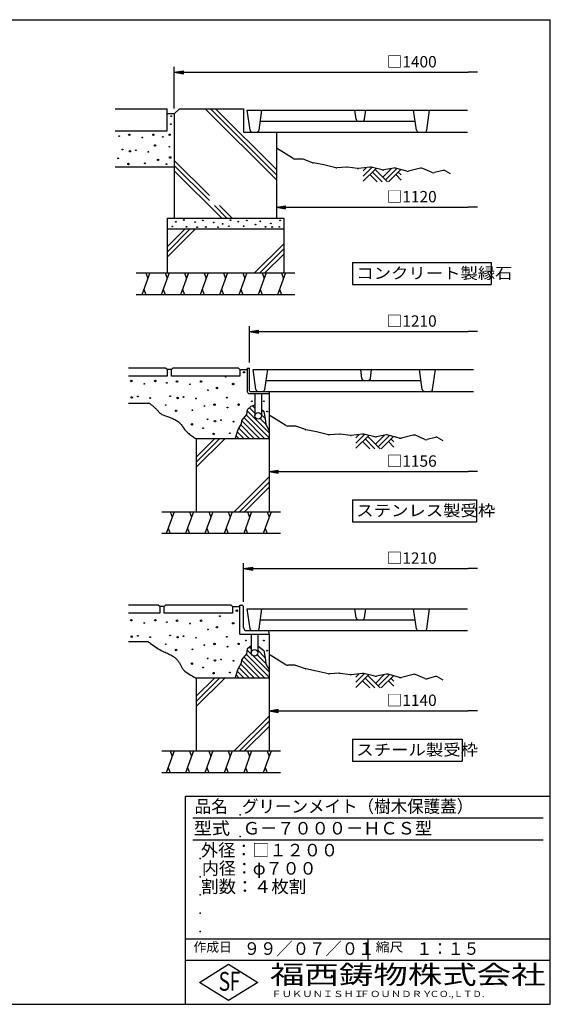
# Model space of a CAD drawing. Extents: x 75 to 5775, y 150 to 4200.
# Drawn here: x 3592 to 5775, y 150 to 4200 of the extents above; entities that cross this region are included whole.
import ezdxf

# ---------------------------------------------------------------- set-up
doc = ezdxf.new("R2010")
doc.units = 0
doc.header["$LTSCALE"] = 0.2
doc.layers.get('0').update_dxf_attribs({"linetype": 'CONTINUOUS'})
doc.layers.get('DEFPOINTS').update_dxf_attribs({"linetype": 'CONTINUOUS'})
for name, color, linetype in [('LAY-11', 7, 'CONTINUOUS'), ('LAY-21', 7, 'CONTINUOUS'), ('LAY-255', 7, 'CONTINUOUS')]:
    doc.layers.add(name, color=color, linetype=linetype)
doc.styles.add('EXCADDIM1', font='simplex', dxfattribs={"width": 0.84, "bigfont": 'bigfont'})
doc.styles.add('EXCADSTD', font='simplex', dxfattribs={"bigfont": 'bigfont'})
doc.styles.get("Standard").update_dxf_attribs({"font": 'simplex', "bigfont": 'bigfont'})
doc.dimstyles.new('ISO-25', dxfattribs={"dimtxt": 2.5, "dimasz": 2.5, "dimexe": 1.25, "dimexo": 0.625, "dimtad": 1, "dimtxsty": 'STANDARD', "dimcen": 2.5, "dimazin": 3, "dimtfac": 1, "dimtmove": 0, "dimatfit": 3})

# ---------------------------------------------------------------- blocks, each defined once
blk = doc.blocks.new('EX_BNORM')
at = {"color": 0, "linetype": 'CONTINUOUS'}
for p, q in [((0, 0), (-1, 0.17)), ((-1, 0.17), (-1, -0.17)), ((0, 0), (-1, 0.08)), ((0, 0), (-1, 0)), ((0, 0), (-1, -0.17)), ((0, 0), (-1, -0.08))]:
    blk.add_line(p, q, dxfattribs=at)
blk = doc.blocks.new('EX_NONE')
at = {"color": 0, "linetype": 'CONTINUOUS'}
blk.add_line((0, 0), (-1, 0), dxfattribs=at)
blk = doc.blocks.new('*D23')
at = {"layer": 'DEFPOINTS', "color": 0}
for p in [(5475, 4058.5), (5475, 3983.5), (4228.5, 3812.3)]:
    blk.add_point(p, dxfattribs=at)
at = {"layer": 'LAY-21', "color": 4, "linetype": 'CONTINUOUS'}
for p, q in [((4228.5, 3834.8), (4228.5, 4006)), ((4266, 3983.5), (5437.5, 3983.5))]:
    blk.add_line(p, q, dxfattribs=at)
at = {"layer": 'LAY-21', "color": 4, "xscale": 37.49999618530273, "yscale": 37.49999618530273, "zscale": 37.49999618530273, "rotation": 180}
blk.add_blockref('EX_BNORM', (4228.5, 3983.5), dxfattribs=at)
at = {"layer": 'LAY-21', "color": 4, "xscale": 37.49999618530273, "yscale": 37.49999618530273, "zscale": 37.49999618530273}
blk.add_blockref('EX_NONE', (5475, 3983.5), dxfattribs=at)
at = {"layer": 'LAY-21', "color": 7, "insert": (5205, 4021), "char_height": 46.77, "attachment_point": 5, "style": 'EXCADDIM1'}
blk.add_mtext('□1400', dxfattribs=at)
blk = doc.blocks.new('*D24')
at = {"layer": 'DEFPOINTS', "color": 0}
for p in [(5475, 1942), (5475, 1912), (4513.5, 1783)]:
    blk.add_point(p, dxfattribs=at)
at = {"layer": 'LAY-21', "color": 4, "linetype": 'CONTINUOUS'}
for p, q in [((4513.5, 1805.5), (4513.5, 1964.5)), ((4551, 1942), (5437.5, 1942))]:
    blk.add_line(p, q, dxfattribs=at)
at = {"layer": 'LAY-21', "color": 4, "xscale": 37.49999618530273, "yscale": 37.49999618530273, "zscale": 37.49999618530273, "rotation": 180}
blk.add_blockref('EX_BNORM', (4513.5, 1942), dxfattribs=at)
at = {"layer": 'LAY-21', "color": 4, "xscale": 37.49999618530273, "yscale": 37.49999618530273, "zscale": 37.49999618530273}
blk.add_blockref('EX_NONE', (5475, 1942), dxfattribs=at)
at = {"layer": 'LAY-21', "color": 7, "insert": (5205, 1979.5), "char_height": 46.77, "attachment_point": 5, "style": 'EXCADDIM1'}
blk.add_mtext('□1210', dxfattribs=at)
blk = doc.blocks.new('*D25')
at = {"layer": 'DEFPOINTS', "color": 0}
for p in [(5475, 2917), (5475, 2887), (4537.5, 2767)]:
    blk.add_point(p, dxfattribs=at)
at = {"layer": 'LAY-21', "color": 4, "linetype": 'CONTINUOUS'}
for p, q in [((4537.5, 2789.5), (4537.5, 2939.5)), ((4575, 2917), (5437.5, 2917))]:
    blk.add_line(p, q, dxfattribs=at)
at = {"layer": 'LAY-21', "color": 4, "xscale": 37.49999618530273, "yscale": 37.49999618530273, "zscale": 37.49999618530273, "rotation": 180}
blk.add_blockref('EX_BNORM', (4537.5, 2917), dxfattribs=at)
at = {"layer": 'LAY-21', "color": 4, "xscale": 37.49999618530273, "yscale": 37.49999618530273, "zscale": 37.49999618530273}
blk.add_blockref('EX_NONE', (5475, 2917), dxfattribs=at)
at = {"layer": 'LAY-21', "color": 7, "insert": (5205, 2954.5), "char_height": 46.77, "attachment_point": 5, "style": 'EXCADDIM1'}
blk.add_mtext('□1210', dxfattribs=at)
blk = doc.blocks.new('*D26')
at = {"layer": 'DEFPOINTS', "color": 0}
for p in [(4648.5, 3428.5), (5475, 3428.5), (5475, 3428.5)]:
    blk.add_point(p, dxfattribs=at)
at = {"layer": 'LAY-21', "color": 4, "linetype": 'CONTINUOUS'}
blk.add_line((4686, 3428.5), (5437.5, 3428.5), dxfattribs=at)
at = {"layer": 'LAY-21', "color": 4, "xscale": 37.49999618530273, "yscale": 37.49999618530273, "zscale": 37.49999618530273, "rotation": 180}
blk.add_blockref('EX_BNORM', (4648.5, 3428.5), dxfattribs=at)
at = {"layer": 'LAY-21', "color": 4, "xscale": 37.49999618530273, "yscale": 37.49999618530273, "zscale": 37.49999618530273}
blk.add_blockref('EX_NONE', (5475, 3428.5), dxfattribs=at)
at = {"layer": 'LAY-21', "color": 7, "insert": (5205, 3466), "char_height": 46.77, "attachment_point": 5, "style": 'EXCADDIM1'}
blk.add_mtext('□1120', dxfattribs=at)
blk = doc.blocks.new('*D27')
at = {"layer": 'DEFPOINTS', "color": 0}
for p in [(4618.5, 1357), (5475, 1357), (5475, 1357)]:
    blk.add_point(p, dxfattribs=at)
at = {"layer": 'LAY-21', "color": 4, "linetype": 'CONTINUOUS'}
blk.add_line((4656, 1357), (5437.5, 1357), dxfattribs=at)
at = {"layer": 'LAY-21', "color": 4, "xscale": 37.49999618530273, "yscale": 37.49999618530273, "zscale": 37.49999618530273, "rotation": 180}
blk.add_blockref('EX_BNORM', (4618.5, 1357), dxfattribs=at)
at = {"layer": 'LAY-21', "color": 4, "xscale": 37.49999618530273, "yscale": 37.49999618530273, "zscale": 37.49999618530273}
blk.add_blockref('EX_NONE', (5475, 1357), dxfattribs=at)
at = {"layer": 'LAY-21', "color": 7, "insert": (5205, 1394.5), "char_height": 46.77, "attachment_point": 5, "style": 'EXCADDIM1'}
blk.add_mtext('□1140', dxfattribs=at)
blk = doc.blocks.new('*D28')
at = {"layer": 'DEFPOINTS', "color": 0}
for p in [(4618.5, 2341), (5475, 2341), (5475, 2341)]:
    blk.add_point(p, dxfattribs=at)
at = {"layer": 'LAY-21', "color": 4, "linetype": 'CONTINUOUS'}
blk.add_line((4656, 2341), (5437.5, 2341), dxfattribs=at)
at = {"layer": 'LAY-21', "color": 4, "xscale": 37.49999618530273, "yscale": 37.49999618530273, "zscale": 37.49999618530273, "rotation": 180}
blk.add_blockref('EX_BNORM', (4618.5, 2341), dxfattribs=at)
at = {"layer": 'LAY-21', "color": 4, "xscale": 37.49999618530273, "yscale": 37.49999618530273, "zscale": 37.49999618530273}
blk.add_blockref('EX_NONE', (5475, 2341), dxfattribs=at)
at = {"layer": 'LAY-21', "color": 7, "insert": (5205, 2378.5), "char_height": 46.77, "attachment_point": 5, "style": 'EXCADDIM1'}
blk.add_mtext('□1156', dxfattribs=at)

msp = doc.modelspace()

# ---------------------------------------------------------------- linework, layer by layer
at = {"layer": 'LAY-11', "color": 7, "linetype": 'CONTINUOUS'}
for p, q in [((3985.48, 3833.5), (4198.48, 3833.5)), ((4198.48, 3743.5), (4198.48, 3833.5)), ((4228.48, 3812.29), (4198.48, 3812.29)), ((4228.48, 3812.29), (4249.7, 3833.5)), ((4228.48, 3812.29), (4228.48, 3383.5)), ((4249.7, 3833.5), (4513.48, 3833.5)), ((4355.77, 3833.5), (4648.48, 3540.79)), ((4376.98, 3833.5), (4648.48, 3562)), ((4398.2, 3833.5), (4648.48, 3583.21)), ((4513.48, 3833.5), (4513.48, 3737.5)), ((4540.04, 3745.25), (4528.48, 3827.5)), ((4528.48, 3827.5), (5434.48, 3827.5)), ((4576.92, 3745.25), (4588.48, 3827.5)), ((4976.22, 3790.25), (4970.98, 3827.5)), ((5010.75, 3790.25), (5015.98, 3827.5)), ((5224.4, 3745.25), (5212.84, 3827.5)), ((5266.92, 3745.25), (5278.48, 3827.5)), ((4582.16, 3782.5), (5219.16, 3782.5)), ((3985.48, 3743.5), (4198.48, 3743.5)), ((4513.48, 3737.5), (4648.48, 3737.5)), ((4548.95, 3737.5), (5434.48, 3737.5)), ((4648.48, 3737.5), (4648.48, 3383.5)), ((4716.83, 3628.78), (4648.48, 3671.5)), ((4228.48, 3621.38), (4372.8, 3477.06)), ((4753.88, 3626.5), (4724.78, 3626.5)), ((4797.45, 3611.87), (4758.93, 3625.63)), ((4843.23, 3602.55), (4799.55, 3611.29)), ((4228.48, 3593.5), (3985.48, 3593.5)), ((4228.48, 3600.16), (4372.8, 3455.84)), ((4228.48, 3578.95), (4423.93, 3383.5)), ((4892.29, 3591.02), (4843.73, 3602.44)), ((4937.99, 3593.4), (4896.73, 3590.65)), ((4982.62, 3587.75), (4940.97, 3593.3)), ((5032.86, 3593.19), (4986.35, 3587.72)), ((5005.48, 3556.42), (5041.21, 3592.15)), ((5005.48, 3577.63), (5019.47, 3591.62)), ((5005.48, 3535.21), (5058.39, 3588.11)), ((5083.4, 3582.23), (5038.05, 3592.9)), ((5043.63, 3573.35), (5083.48, 3533.5)), ((5054.24, 3583.96), (5104.7, 3533.5)), ((5086.06, 3552.14), (5122.09, 3588.18)), ((5131.06, 3589.86), (5089.6, 3582.08)), ((5096.66, 3541.53), (5143.21, 3588.08)), ((5109.84, 3533.5), (5159.81, 3583.47)), ((5184.57, 3576.59), (5137.84, 3589.57)), ((5149.7, 3573.35), (5161.48, 3561.57)), ((5240.43, 3589.17), (5192.41, 3576.53)), ((5288.67, 3571.6), (5250.26, 3588.41)), ((5332.35, 3579.86), (5298.55, 3570.85)), ((5343.93, 3578.23), (5362.48, 3567.1)), ((5033.02, 3562.75), (5062.27, 3533.5)), ((5139.09, 3562.75), (5161.48, 3540.35)), ((4393.34, 3435.3), (4445.14, 3383.5)), ((4414.56, 3435.3), (4466.36, 3383.5)), ((4198.48, 3383.5), (4678.48, 3383.5)), ((4198.48, 3383.5), (4198.48, 3158.5)), ((4678.48, 3383.5), (4678.48, 3158.5)), ((4678.48, 3338.5), (4198.48, 3338.5)), ((4198.48, 3265.21), (4271.77, 3338.5)), ((4198.48, 3244), (4292.98, 3338.5)), ((4198.48, 3222.79), (4314.2, 3338.5)), ((4558.46, 3158.5), (4678.48, 3278.52)), ((4579.67, 3158.5), (4678.48, 3257.31)), ((4600.89, 3158.5), (4678.48, 3236.1)), ((4071.58, 3158.5), (4724.68, 3158.5)), ((4127.63, 3158.5), (4094.87, 3068.5)), ((4111.25, 3158.5), (4119.44, 3136)), ((4207.44, 3158.5), (4174.69, 3068.5)), ((4191.06, 3158.5), (4199.25, 3136)), ((4287.26, 3158.5), (4254.5, 3068.5)), ((4270.88, 3158.5), (4279.07, 3136)), ((4367.07, 3158.5), (4334.31, 3068.5)), ((4350.69, 3158.5), (4358.88, 3136)), ((4446.88, 3158.5), (4414.13, 3068.5)), ((4430.5, 3158.5), (4438.69, 3136)), ((4526.7, 3158.5), (4493.94, 3068.5)), ((4510.32, 3158.5), (4518.51, 3136)), ((4606.51, 3158.5), (4573.75, 3068.5)), ((4590.13, 3158.5), (4598.32, 3136)), ((4686.32, 3158.5), (4653.57, 3068.5)), ((4669.94, 3158.5), (4678.13, 3136)), ((4103.06, 3091), (4111.25, 3068.5)), ((4182.87, 3091), (4191.06, 3068.5)), ((4262.69, 3091), (4270.88, 3068.5)), ((4342.5, 3091), (4350.69, 3068.5)), ((4422.31, 3091), (4430.5, 3068.5)), ((4502.13, 3091), (4510.32, 3068.5)), ((4581.94, 3091), (4590.13, 3068.5)), ((4661.75, 3091), (4669.94, 3068.5)), ((4724.68, 3068.5), (4071.58, 3068.5)), ((4192.48, 2767), (4039.48, 2767)), ((4198.48, 2761), (4192.48, 2767)), ((4198.48, 2761), (4198.48, 2734)), ((4216.48, 2761), (4198.48, 2761)), ((4222.48, 2767), (4216.48, 2761)), ((4216.48, 2734), (4216.48, 2761)), ((4492.48, 2767), (4222.48, 2767)), ((4498.48, 2761), (4492.48, 2767)), ((4498.48, 2761), (4498.48, 2734)), ((4498.48, 2761), (4528.48, 2761)), ((4528.48, 2767), (4537.48, 2767)), ((4528.48, 2767), (4528.48, 2671)), ((4537.48, 2674), (4537.48, 2767)), ((4564.04, 2678.75), (4552.48, 2761)), ((4552.48, 2761), (5458.48, 2761)), ((4600.92, 2678.75), (4612.48, 2761)), ((5000.22, 2723.75), (4994.98, 2761)), ((5034.75, 2723.75), (5039.98, 2761)), ((5248.4, 2678.75), (5236.84, 2761)), ((5290.92, 2678.75), (5302.48, 2761)), ((4198.48, 2734), (4039.48, 2734)), ((4498.48, 2734), (4216.48, 2734)), ((4606.16, 2716), (5243.16, 2716)), ((4537.48, 2662), (4618.48, 2662)), ((4540.48, 2671), (5350.48, 2671)), ((4559.98, 2662), (4559.98, 2570.5)), ((4572.95, 2671), (5458.48, 2671)), ((4586.98, 2662), (4586.98, 2570.5)), ((4618.48, 2671), (4618.48, 2176)), ((4039.48, 2623), (4124.43, 2623)), ((4537.4, 2603.58), (4559.98, 2580.99)), ((4544.98, 2610.1), (4559.98, 2615.8)), ((4550.13, 2612.06), (4559.98, 2602.21)), ((4586.98, 2596.42), (4597.43, 2585.97)), ((4515.15, 2562.19), (4601.33, 2476)), ((4524.45, 2574.1), (4618.48, 2480.07)), ((4528.82, 2590.94), (4618.48, 2501.28)), ((4581.4, 2559.57), (4604.73, 2536.25)), ((4586.98, 2575.21), (4601.08, 2561.11)), ((4686.83, 2530.78), (4618.48, 2573.5)), ((4493.98, 2519.71), (4537.7, 2476)), ((4501.83, 2533.08), (4558.91, 2476)), ((4506.56, 2549.56), (4580.12, 2476)), ((4723.88, 2528.5), (4694.78, 2528.5)), ((4767.45, 2513.87), (4728.93, 2527.63)), ((4813.23, 2504.55), (4769.55, 2513.29)), ((4618.48, 2476), (4318.48, 2476)), ((4318.48, 2476), (4318.48, 2176)), ((4318.48, 2401.21), (4393.27, 2476)), ((4318.48, 2380), (4414.48, 2476)), ((4318.48, 2358.79), (4435.7, 2476)), ((4482.5, 2488.77), (4495.27, 2476)), ((4487.68, 2504.8), (4516.48, 2476)), ((4862.29, 2493.02), (4813.73, 2504.44)), ((4907.99, 2495.4), (4866.73, 2492.65)), ((4952.62, 2489.75), (4910.97, 2495.3)), ((5002.86, 2495.19), (4956.35, 2489.72)), ((4975.48, 2458.42), (5011.21, 2494.15)), ((4975.48, 2479.63), (4989.47, 2493.62)), ((4975.48, 2437.21), (5028.39, 2490.11)), ((5053.4, 2484.23), (5008.05, 2494.9)), ((5013.63, 2475.35), (5053.48, 2435.5)), ((5024.24, 2485.96), (5074.7, 2435.5)), ((5056.06, 2454.14), (5092.09, 2490.18)), ((5101.06, 2491.86), (5059.6, 2484.08)), ((5066.66, 2443.53), (5113.21, 2490.08)), ((5079.84, 2435.5), (5129.81, 2485.47)), ((5154.57, 2478.59), (5107.84, 2491.57)), ((5119.7, 2475.35), (5131.48, 2463.57)), ((5210.43, 2491.17), (5162.41, 2478.53)), ((5258.67, 2473.6), (5220.26, 2490.41)), ((5302.35, 2481.86), (5268.55, 2472.85)), ((5313.93, 2480.23), (5332.48, 2469.1)), ((5003.02, 2464.75), (5032.27, 2435.5)), ((5109.09, 2464.75), (5131.48, 2442.35)), ((4475.11, 2176), (4618.48, 2319.38)), ((4496.32, 2176), (4618.48, 2298.16)), ((4517.53, 2176), (4618.48, 2276.95)), ((4177.48, 2176), (4664.68, 2176)), ((4227.26, 2176), (4194.5, 2086)), ((4210.88, 2176), (4219.07, 2153.5)), ((4307.07, 2176), (4274.31, 2086)), ((4290.69, 2176), (4298.88, 2153.5)), ((4386.88, 2176), (4354.13, 2086)), ((4370.5, 2176), (4378.69, 2153.5)), ((4466.7, 2176), (4433.94, 2086)), ((4450.32, 2176), (4458.51, 2153.5)), ((4546.51, 2176), (4513.75, 2086)), ((4530.13, 2176), (4538.32, 2153.5)), ((4626.32, 2176), (4593.57, 2086)), ((4609.94, 2176), (4618.13, 2153.5)), ((4202.69, 2108.5), (4210.88, 2086)), ((4282.5, 2108.5), (4290.69, 2086)), ((4362.31, 2108.5), (4370.5, 2086)), ((4442.13, 2108.5), (4450.32, 2086)), ((4521.94, 2108.5), (4530.13, 2086)), ((4601.75, 2108.5), (4609.94, 2086)), ((4664.68, 2086), (4177.48, 2086)), ((4162.48, 1792), (4039.48, 1792)), ((4168.48, 1786), (4162.48, 1792)), ((4168.48, 1786), (4168.48, 1759)), ((4186.48, 1786), (4168.48, 1786)), ((4192.48, 1792), (4186.48, 1786)), ((4186.48, 1759), (4186.48, 1786)), ((4462.48, 1792), (4192.48, 1792)), ((4468.48, 1786), (4462.48, 1792)), ((4468.48, 1786), (4468.48, 1759)), ((4468.48, 1786), (4498.48, 1786)), ((4498.48, 1672), (4498.48, 1792)), ((4498.48, 1792), (4504.48, 1792)), ((4513.48, 1700.5), (4513.48, 1783)), ((4168.48, 1759), (4039.48, 1759)), ((4468.48, 1759), (4186.48, 1759)), ((4540.04, 1694.75), (4528.48, 1777)), ((4528.48, 1777), (5434.48, 1777)), ((4576.92, 1694.75), (4588.48, 1777)), ((4976.22, 1739.75), (4970.98, 1777)), ((5010.75, 1739.75), (5015.98, 1777)), ((5224.4, 1694.75), (5212.84, 1777)), ((5266.92, 1694.75), (5278.48, 1777)), ((4582.16, 1732), (5219.16, 1732)), ((4498.48, 1672), (4618.48, 1672)), ((4526.98, 1687), (4609.48, 1687)), ((4544.98, 1672), (4544.98, 1595.5)), ((4548.95, 1687), (5434.48, 1687)), ((4571.98, 1672), (4571.98, 1595.5)), ((4618.48, 1672), (4618.48, 1678)), ((4618.48, 1672), (4618.48, 1192)), ((4039.48, 1642), (4120.48, 1642)), ((4524.45, 1590.1), (4618.48, 1496.07)), ((4528.82, 1606.94), (4546.52, 1589.24)), ((4537.4, 1619.58), (4544.98, 1611.99)), ((4552.22, 1583.54), (4618.48, 1517.28)), ((4569.41, 1587.57), (4604.73, 1552.25)), ((4571.98, 1606.21), (4601.08, 1577.11)), ((4584.88, 1614.52), (4597.43, 1601.97)), ((4686.83, 1546.78), (4618.48, 1589.5)), ((4501.83, 1549.08), (4558.91, 1492)), ((4506.56, 1565.56), (4580.12, 1492)), ((4515.15, 1578.19), (4601.33, 1492)), ((4723.88, 1544.5), (4694.78, 1544.5)), ((4767.45, 1529.87), (4728.93, 1543.63)), ((4482.5, 1504.77), (4495.27, 1492)), ((4487.68, 1520.8), (4516.48, 1492)), ((4493.98, 1535.71), (4537.7, 1492)), ((4813.23, 1520.55), (4769.55, 1529.29)), ((4862.29, 1509.02), (4813.73, 1520.44)), ((4907.99, 1511.4), (4866.73, 1508.65)), ((4952.62, 1505.75), (4910.97, 1511.3)), ((5002.86, 1511.19), (4956.35, 1505.72)), ((4975.48, 1474.42), (5011.21, 1510.15)), ((4975.48, 1495.63), (4989.47, 1509.62)), ((4975.48, 1453.21), (5028.39, 1506.11)), ((5053.4, 1500.23), (5008.05, 1510.9)), ((5024.24, 1501.96), (5074.7, 1451.5)), ((5056.06, 1470.14), (5092.09, 1506.18)), ((5101.06, 1507.86), (5059.6, 1500.08)), ((5066.66, 1459.53), (5113.21, 1506.08)), ((5079.84, 1451.5), (5129.81, 1501.47)), ((5154.57, 1494.59), (5107.84, 1507.57)), ((5210.43, 1507.17), (5162.41, 1494.53)), ((5258.67, 1489.6), (5220.26, 1506.41)), ((4618.48, 1492), (4318.48, 1492)), ((4318.48, 1492), (4318.48, 1192)), ((4318.48, 1417.21), (4393.27, 1492)), ((4318.48, 1396), (4414.48, 1492)), ((4318.48, 1374.79), (4435.7, 1492)), ((5003.02, 1480.75), (5032.27, 1451.5)), ((5013.63, 1491.35), (5053.48, 1451.5)), ((5109.09, 1480.75), (5131.48, 1458.35)), ((5119.7, 1491.35), (5131.48, 1479.57)), ((5302.35, 1497.86), (5268.55, 1488.85)), ((5313.93, 1496.23), (5332.48, 1485.1)), ((4475.11, 1192), (4618.48, 1335.38)), ((4496.32, 1192), (4618.48, 1314.16)), ((4517.53, 1192), (4618.48, 1292.95)), ((4177.48, 1192), (4664.68, 1192)), ((4227.26, 1192), (4194.5, 1102)), ((4210.88, 1192), (4219.07, 1169.5)), ((4307.07, 1192), (4274.31, 1102)), ((4290.69, 1192), (4298.88, 1169.5)), ((4386.88, 1192), (4354.13, 1102)), ((4370.5, 1192), (4378.69, 1169.5)), ((4466.7, 1192), (4433.94, 1102)), ((4450.32, 1192), (4458.51, 1169.5)), ((4546.51, 1192), (4513.75, 1102)), ((4530.13, 1192), (4538.32, 1169.5)), ((4626.32, 1192), (4593.57, 1102)), ((4609.94, 1192), (4618.13, 1169.5)), ((4664.68, 1102), (4177.48, 1102)), ((4202.69, 1124.5), (4210.88, 1102)), ((4282.5, 1124.5), (4290.69, 1102)), ((4362.31, 1124.5), (4370.5, 1102)), ((4442.13, 1124.5), (4450.32, 1102)), ((4521.94, 1124.5), (4530.13, 1102)), ((4601.75, 1124.5), (4609.94, 1102))]:
    msp.add_line(p, q, dxfattribs=at)
at = {"layer": 'LAY-11', "color": 7, "linetype": 'CONTINUOUS', "flags": 128}
for points in [[(4124.43, 2623), (4124.78, 2622.76), (4125.78, 2622.06), (4127.33, 2620.96), (4129.35, 2619.52), (4131.75, 2617.77), (4134.43, 2615.77), (4137.3, 2613.57), (4140.29, 2611.23), (4143.29, 2608.78), (4146.22, 2606.29), (4148.98, 2603.8), (4151.6, 2601.27), (4153.99, 2598.81), (4156.18, 2596.41), (4158.21, 2594.09), (4160.12, 2591.85), (4161.95, 2589.69), (4163.74, 2587.63), (4165.52, 2585.66), (4167.33, 2583.8), (4169.2, 2582.04), (4171.18, 2580.4), (4174.22, 2578.27), (4177.52, 2576.35), (4181.04, 2574.6), (4184.75, 2573), (4188.62, 2571.5), (4192.62, 2570.08), (4196.72, 2568.71), (4200.89, 2567.35), (4205.09, 2565.96), (4209.3, 2564.52), (4213.48, 2563), (4217.83, 2561.27), (4222.1, 2559.4), (4226.28, 2557.41), (4230.34, 2555.3), (4234.27, 2553.06), (4238.06, 2550.7), (4241.68, 2548.22), (4245.14, 2545.63), (4248.4, 2542.93), (4251.45, 2540.12), (4254.28, 2537.2), (4256.81, 2534.28), (4259.17, 2531.26), (4261.44, 2528.16), (4263.68, 2524.98), (4265.94, 2521.72), (4268.3, 2518.39), (4270.81, 2515), (4273.54, 2511.55), (4276.56, 2508.05), (4279.91, 2504.49), (4283.68, 2500.9), (4287.52, 2497.58), (4291.61, 2494.3), (4295.84, 2491.1), (4300.06, 2488.05), (4304.16, 2485.22), (4307.98, 2482.65), (4311.41, 2480.42), (4314.3, 2478.58), (4316.54, 2477.19), (4317.97, 2476.31), (4318.48, 2476)], [(4478.38, 2476), (4490.68, 2514.1), (4504.78, 2538.1), (4506.88, 2551.6), (4526.08, 2576.2), (4529.98, 2597.2), (4544.98, 2610.1)], [(4586.98, 2596.98), (4596.88, 2589.7), (4602.88, 2548.9), (4604.98, 2534.5), (4618.48, 2509.3)], [(4120.48, 1642), (4121.12, 1641.51), (4122.95, 1640.12), (4125.81, 1637.96), (4129.56, 1635.18), (4134.05, 1631.89), (4139.15, 1628.23), (4144.7, 1624.33), (4150.55, 1620.33), (4156.56, 1616.35), (4162.59, 1612.53), (4168.48, 1609), (4174.33, 1605.75), (4179.9, 1602.88), (4185.23, 1600.32), (4190.34, 1597.99), (4195.27, 1595.82), (4200.04, 1593.73), (4204.68, 1591.65), (4209.21, 1589.52), (4213.67, 1587.24), (4218.09, 1584.76), (4222.48, 1582), (4225.26, 1580.08), (4228.03, 1578.02), (4230.76, 1575.84), (4233.45, 1573.55), (4236.07, 1571.15), (4238.62, 1568.65), (4241.06, 1566.06), (4243.38, 1563.39), (4245.57, 1560.65), (4247.61, 1557.85), (4249.48, 1555), (4251.04, 1552.35), (4252.49, 1549.66), (4253.87, 1546.95), (4255.22, 1544.22), (4256.58, 1541.47), (4258, 1538.72), (4259.53, 1535.96), (4261.19, 1533.2), (4263.05, 1530.45), (4265.13, 1527.72), (4267.48, 1525), (4272.26, 1520.35), (4277.75, 1515.83), (4283.69, 1511.52), (4289.85, 1507.47), (4295.98, 1503.75), (4301.84, 1500.43), (4307.18, 1497.57), (4311.76, 1495.23), (4315.33, 1493.48), (4317.65, 1492.38), (4318.48, 1492)], [(4478.38, 1492), (4490.68, 1530.1), (4504.78, 1554.1), (4506.88, 1567.6), (4526.08, 1592.2), (4529.98, 1613.2), (4544.98, 1626.1)], [(4571.98, 1624), (4596.88, 1605.7), (4602.88, 1564.9), (4604.98, 1550.5), (4618.48, 1525.3)]]:
    msp.add_lwpolyline(points, dxfattribs=at)
at = {"layer": 'LAY-11', "color": 7, "linetype": 'CONTINUOUS'}
for centre, radius in [((4214.38, 3770.2), 1.5), ((4215.58, 3803.2), 1.5), ((4043.68, 3726.7), 3), ((4142.68, 3726.7), 3), ((4208.98, 3726.7), 3), ((4001.98, 3721.3), 1.5), ((4097.08, 3715.3), 1.5), ((4149.58, 3682.6), 3), ((4181.38, 3717.7), 1.5), ((4015.48, 3666.4), 1.5), ((4045.78, 3658.9), 3), ((4070.38, 3662.8), 1.5), ((4121.68, 3656.8), 1.5), ((4208.08, 3677.5), 1.5), ((3997.18, 3629.8), 1.5), ((4039.78, 3606.4), 3), ((4106.98, 3609.1), 1.5), ((4161.88, 3623.2), 3), ((4196.08, 3605.5), 1.5), ((4211.38, 3633.1), 3), ((4234.78, 3368.8), 1.5), ((4267.78, 3376), 1.5), ((4313.98, 3367.6), 1.5), ((4345.48, 3374.5), 1.5), ((4390.18, 3365.5), 1.5), ((4427.38, 3360.1), 1.5), ((4459.78, 3375.4), 1.5), ((4491.58, 3369.1), 1.5), ((4526.98, 3374.5), 1.5), ((4582.18, 3370.6), 1.5), ((4625.68, 3362.2), 1.5), ((4664.08, 3374.5), 1.5), ((4220.08, 3349.3), 1.5), ((4278.88, 3348.1), 1.5), ((4322.68, 3346.3), 1.5), ((4358.08, 3347.2), 1.5), ((4407.88, 3346.3), 1.5), ((4452.58, 3350.2), 1.5), ((4513.78, 3350.8), 1.5), ((4562.38, 3357.1), 1.5), ((4603.78, 3347.8), 1.5), ((4631.08, 3347.2), 1.5), ((4660.18, 3347.8), 1.5), ((4051.48, 2713.9), 3), ((4150.48, 2713.9), 3), ((4239.58, 2711.8), 3), ((4338.58, 2711.8), 3), ((4439.98, 2730.7), 1.5), ((4515.58, 2749.9), 3), ((4104.88, 2702.5), 1.5), ((4197.88, 2706.4), 1.5), ((4292.98, 2700.4), 1.5), ((4366.78, 2675.8), 1.5), ((4403.68, 2685.1), 3), ((4470.58, 2701.6), 3), ((4053.58, 2646.1), 3), ((4078.18, 2650), 1.5), ((4129.48, 2644), 1.5), ((4211.38, 2651.5), 1.5), ((4241.68, 2644), 3), ((4266.28, 2647.9), 1.5), ((4317.58, 2641.9), 1.5), ((4444.48, 2645.2), 1.5), ((4193.08, 2614.9), 1.5), ((4235.68, 2591.5), 3), ((4302.88, 2594.2), 1.5), ((4352.08, 2611), 1.5), ((4393.78, 2616.4), 3), ((4447.18, 2605), 1.5), ((4492.78, 2616.4), 3), ((4547.08, 2630.5), 1.5), ((4596.58, 2630.5), 1.5), ((4365.58, 2556.1), 1.5), ((4395.88, 2548.6), 3), ((4420.48, 2552.5), 1.5), ((4573.48, 2570.5), 13.5), ((4610.68, 2588.5), 1.5), ((4300.78, 2535.4), 3), ((4347.28, 2519.5), 1.5), ((4471.78, 2546.5), 1.5), ((4389.88, 2496.1), 3), ((4457.08, 2498.8), 1.5), ((4415.98, 1746.7), 1.5), ((4485.58, 1768.9), 3), ((4051.48, 1729.9), 3), ((4104.88, 1718.5), 1.5), ((4150.48, 1729.9), 3), ((4197.88, 1722.4), 1.5), ((4239.58, 1727.8), 3), ((4292.98, 1716.4), 1.5), ((4338.58, 1727.8), 3), ((4403.68, 1701.1), 3), ((4470.58, 1717.6), 3), ((4053.58, 1662.1), 3), ((4078.18, 1666), 1.5), ((4129.48, 1660), 1.5), ((4211.38, 1667.5), 1.5), ((4241.68, 1660), 3), ((4266.28, 1663.9), 1.5), ((4366.78, 1691.8), 1.5), ((4444.48, 1661.2), 1.5), ((4193.08, 1630.9), 1.5), ((4317.58, 1657.9), 1.5), ((4352.08, 1627), 1.5), ((4393.78, 1632.4), 3), ((4447.18, 1621), 1.5), ((4492.78, 1632.4), 3), ((4523.08, 1646.5), 1.5), ((4596.58, 1646.5), 1.5), ((4235.68, 1607.5), 3), ((4302.88, 1610.2), 1.5), ((4558.48, 1595.5), 13.5), ((4610.68, 1604.5), 1.5), ((4300.78, 1551.4), 3), ((4365.58, 1572.1), 1.5), ((4395.88, 1564.6), 3), ((4420.48, 1568.5), 1.5), ((4471.78, 1562.5), 1.5), ((4347.28, 1535.5), 1.5), ((4389.88, 1512.1), 3), ((4457.08, 1514.8), 1.5)]:
    msp.add_circle(centre, radius, dxfattribs=at)
for centre, radius, start, end in [((4985.13, 3791.5), 9, 188, 270), ((5001.83, 3791.5), 9, 270, 352), ((4548.95, 3746.5), 9, 188, 270), ((4568.01, 3746.5), 9, 270, 352), ((5233.31, 3746.5), 9, 188, 270), ((5258.01, 3746.5), 9, 270, 352), ((4724.78, 3641.5), 15, 237.99462, 270), ((4753.88, 3611.5), 15, 70.34618, 90), ((4802.5, 3625.99), 15, 250.34618, 258.69007), ((4840.29, 3587.84), 15, 76.75948, 78.69007), ((4895.73, 3605.62), 15, 256.75948, 273.81407), ((4938.98, 3578.43), 15, 82.40536, 93.81407), ((4984.6, 3602.62), 15, 262.40536, 276.70984), ((5034.61, 3578.29), 15, 76.75948, 96.70984), ((5086.83, 3596.83), 15, 256.75948, 280.61966), ((5133.82, 3575.12), 15, 74.47589, 100.61966), ((5188.59, 3591.04), 15, 254.47589, 284.74356), ((5244.25, 3574.67), 15, 66.37062, 104.74356), ((5294.69, 3585.35), 15, 246.37062, 284.93142), ((5336.21, 3565.37), 15, 59.03624, 104.93142), ((5009.13, 2725), 9, 188, 270), ((5025.83, 2725), 9, 270, 352), ((4540.48, 2674), 3, 180, 270), ((4572.95, 2680), 9, 188, 270), ((4592.01, 2680), 9, 270, 352), ((5257.31, 2680), 9, 188, 270), ((5282.01, 2680), 9, 270, 352), ((4537.48, 2671), 9, 180, 270), ((4694.78, 2543.5), 15, 237.99462, 270), ((4723.88, 2513.5), 15, 70.34618, 90), ((4772.5, 2527.99), 15, 250.34618, 258.69007), ((4810.29, 2489.84), 15, 76.75948, 78.69007), ((4865.73, 2507.62), 15, 256.75948, 273.81407), ((4908.98, 2480.43), 15, 82.40536, 93.81407), ((4954.6, 2504.62), 15, 262.40536, 276.70984), ((5004.61, 2480.29), 15, 76.75948, 96.70984), ((5056.83, 2498.83), 15, 256.75948, 280.61966), ((5103.82, 2477.12), 15, 74.47589, 100.61966), ((5158.59, 2493.04), 15, 254.47589, 284.74356), ((5214.25, 2476.67), 15, 66.37062, 104.74356), ((5264.69, 2487.35), 15, 246.37062, 284.93142), ((5306.21, 2467.37), 15, 59.03624, 104.93142), ((4504.48, 1783), 9, 0, 90), ((4985.13, 1741), 9, 188, 270), ((5001.83, 1741), 9, 270, 352), ((4526.98, 1700.5), 13.5, 180, 270), ((4548.95, 1696), 9, 188, 270), ((4568.01, 1696), 9, 270, 352), ((4609.48, 1678), 9, 0, 90), ((5233.31, 1696), 9, 188, 270), ((5258.01, 1696), 9, 270, 352), ((4694.78, 1559.5), 15, 237.99462, 270), ((4723.88, 1529.5), 15, 70.34618, 90), ((4772.5, 1543.99), 15, 250.34618, 258.69007), ((4810.29, 1505.84), 15, 76.75948, 78.69007), ((4865.73, 1523.62), 15, 256.75948, 273.81407), ((4908.98, 1496.43), 15, 82.40536, 93.81407), ((4954.6, 1520.62), 15, 262.40536, 276.70984), ((5004.61, 1496.29), 15, 76.75948, 96.70984), ((5056.83, 1514.83), 15, 256.75948, 280.61966), ((5103.82, 1493.12), 15, 74.47589, 100.61966), ((5214.25, 1492.67), 15, 66.37062, 104.74356), ((5158.59, 1509.04), 15, 254.47589, 284.74356), ((5264.69, 1503.35), 15, 246.37062, 284.93142), ((5306.21, 1483.37), 15, 59.03624, 104.93142)]:
    msp.add_arc(centre, radius, start, end, dxfattribs=at)
at = {"layer": 'LAY-21', "color": 7, "linetype": 'CONTINUOUS'}
for p, q in [((4962, 3201), (5532, 3201)), ((4962, 3201), (4962, 3111)), ((5532, 3201), (5532, 3111)), ((4962, 3111), (5532, 3111)), ((4962, 2224.5), (4962, 2134.5)), ((4962, 2224.5), (5472, 2224.5)), ((5472, 2224.5), (5472, 2134.5)), ((4962, 2134.5), (5472, 2134.5)), ((4962, 1240.5), (4962, 1150.5)), ((4962, 1240.5), (5412, 1240.5)), ((5412, 1240.5), (5412, 1150.5)), ((4962, 1150.5), (5412, 1150.5))]:
    msp.add_line(p, q, dxfattribs=at)
at = {"layer": 'LAY-255', "color": 7, "linetype": 'CONTINUOUS'}
for p, q in [((75, 4200), (5775, 4200)), ((5775, 150), (5775, 4200)), ((4275, 150), (4275, 1005)), ((5775, 1005), (4275, 1005)), ((5775, 330), (4275, 330)), ((4332, 240), (4452, 315)), ((4452, 315), (4572, 240)), ((4452, 165), (4332, 240)), ((4572, 240), (4452, 165)), ((75, 150), (5775, 150))]:
    msp.add_line(p, q, dxfattribs=at)
at = {"layer": 'LAY-255', "color": 4, "linetype": 'CONTINUOUS'}
for p, q in [((5745, 915), (4305, 915)), ((5745, 825), (4305, 825)), ((4275, 420), (5775, 420)), ((5025, 420), (5025, 330))]:
    msp.add_line(p, q, dxfattribs=at)
at = {"layer": 'LAY-255', "color": 7, "linetype": 'CONTINUOUS'}
for p in [(4500, 930), (4500, 840), (4335, 750), (4335, 675), (4335, 600), (4335, 525), (4335, 450)]:
    msp.add_point(p, dxfattribs=at)

# ---------------------------------------------------------------- texts
at = {"layer": 'LAY-21', "color": 7, "linetype": 'CONTINUOUS', "style": 'EXCADSTD'}
for s, width, p in [('コンクリート製縁石', 1.118987, (4977, 3134.03)), ('ステンレス製受枠', 1.12, (4977, 2157.53)), ('スチール製受枠', 1.121311, (4977, 1173.53))]:
    msp.add_text(s, height=46.772, dxfattribs=dict(at, width=width)).set_placement(p)
at = {"layer": 'LAY-255', "color": 7, "linetype": 'CONTINUOUS', "style": 'EXCADSTD'}
for s, height, width, p in [('品名', 51.562, 0.978839, (4311.33, 938.44)), ('グリーンメイト（樹木保護蓋）', 51.5625, 0.966123, (4506.56, 938.44)), ('型式', 51.562, 1.056349, (4308.98, 848.44)), ('Ｇ－７０００－ＨＣＳ型', 51.5625, 1.005642, (4510.31, 848.44)), ('外径：□１２００', 51.562, 1.00225, (4338.05, 758.44)), ('内径：φ７００', 51.562, 0.992126, (4341.8, 683.44)), ('割数：４枚割', 51.562, 1.026878, (4338.28, 608.44)), ('作成日', 38.672, 1.00063, (4307.29, 366.33)), ('９９／０７／０１', 51.562, 0.955174, (4514.06, 353.44)), ('縮尺', 38.672, 1.080709, (5056.58, 366.33)), ('１：１５', 51.562, 0.920218, (5224.22, 353.44)), ('S', 77.34, 0.758268, (4410.52, 205.78)), ('F', 77.34, 0.744095, (4456.57, 206.24)), ('福西鋳物株式会社', 77.344, 1.342686, (4622.08, 233.16)), ('ＦＵＫＵＮＩＳＨＩ', 25.781, 1.204799, (4627.64, 179.72)), ('ＦＯＵＮＤＲＹ', 25.781, 1.217207, (4990.56, 179.72)), ('ＣＯ.,ＬＴＤ.', 25.781, 1.097168, (5278.87, 179.72))]:
    msp.add_text(s, height=height, dxfattribs=dict(at, width=width)).set_placement(p)

# ---------------------------------------------------------------- dimensions: what is measured, and where the dimension line sits
at = {"layer": 'LAY-21', "color": 4, "linetype": 'CONTINUOUS'}
for base, p1, p2, text, override, picture, middle in [((5475, 3983.5), (4228.48, 3812.29), (5475, 4058.5), '□1400', {"dimtxt": 46.771653, "dimasz": 37.499996, "dimexe": 22.5, "dimexo": 22.5, "dimgap": 0, "dimtad": 1, "dimjust": 0, "dimtih": 1, "dimtoh": 1, "dimdec": 1, "dimlfac": 0.333333, "dimzin": 8, "dimlunit": 2, "dimtxsty": 'EXCADDIM1', "dimblk1": 'EX_BNORM', "dimblk2": 'EX_NONE', "dimsah": 1, "dimse1": 0, "dimse2": 1, "dimclrd": 4, "dimclre": 4, "dimclrt": 7, "dimtmove": 2}, '*D23', (5205, 4021)), ((5475, 3428.5), (4648.48, 3428.5), (5475, 3428.5), '□1120', {"dimtxt": 46.771653, "dimasz": 37.499996, "dimexe": 0, "dimexo": 0, "dimgap": 0, "dimtad": 1, "dimjust": 0, "dimtih": 1, "dimtoh": 1, "dimdec": 1, "dimlfac": 0.333333, "dimzin": 8, "dimlunit": 2, "dimtxsty": 'EXCADDIM1', "dimblk1": 'EX_BNORM', "dimblk2": 'EX_NONE', "dimsah": 1, "dimse1": 1, "dimse2": 1, "dimclrd": 4, "dimclre": 4, "dimclrt": 7, "dimtmove": 2}, '*D26', (5205, 3466)), ((5475, 2917), (4537.48, 2767), (5475, 2887), '□1210', {"dimtxt": 46.771653, "dimasz": 37.499996, "dimexe": 22.5, "dimexo": 22.5, "dimgap": 0, "dimtad": 1, "dimjust": 0, "dimtih": 1, "dimtoh": 1, "dimdec": 1, "dimlfac": 0.333333, "dimzin": 8, "dimlunit": 2, "dimtxsty": 'EXCADDIM1', "dimblk1": 'EX_BNORM', "dimblk2": 'EX_NONE', "dimsah": 1, "dimse1": 0, "dimse2": 1, "dimclrd": 4, "dimclre": 4, "dimclrt": 7, "dimtmove": 2}, '*D25', (5205, 2954.5)), ((5475, 2341), (4618.48, 2341), (5475, 2341), '□1156', {"dimtxt": 46.771653, "dimasz": 37.499996, "dimexe": 0, "dimexo": 0, "dimgap": 0, "dimtad": 1, "dimjust": 0, "dimtih": 1, "dimtoh": 1, "dimdec": 1, "dimlfac": 0.333333, "dimzin": 8, "dimlunit": 2, "dimtxsty": 'EXCADDIM1', "dimblk1": 'EX_BNORM', "dimblk2": 'EX_NONE', "dimsah": 1, "dimse1": 1, "dimse2": 1, "dimclrd": 4, "dimclre": 4, "dimclrt": 7, "dimtmove": 2}, '*D28', (5205, 2378.5)), ((5475, 1942), (4513.48, 1783), (5475, 1912), '□1210', {"dimtxt": 46.771653, "dimasz": 37.499996, "dimexe": 22.5, "dimexo": 22.5, "dimgap": 0, "dimtad": 1, "dimjust": 0, "dimtih": 1, "dimtoh": 1, "dimdec": 1, "dimlfac": 0.333333, "dimzin": 8, "dimlunit": 2, "dimtxsty": 'EXCADDIM1', "dimblk1": 'EX_BNORM', "dimblk2": 'EX_NONE', "dimsah": 1, "dimse1": 0, "dimse2": 1, "dimclrd": 4, "dimclre": 4, "dimclrt": 7, "dimtmove": 2}, '*D24', (5205, 1979.5)), ((5475, 1357), (4618.48, 1357), (5475, 1357), '□1140', {"dimtxt": 46.771653, "dimasz": 37.499996, "dimexe": 0, "dimexo": 0, "dimgap": 0, "dimtad": 1, "dimjust": 0, "dimtih": 1, "dimtoh": 1, "dimdec": 1, "dimlfac": 0.333333, "dimzin": 8, "dimlunit": 2, "dimtxsty": 'EXCADDIM1', "dimblk1": 'EX_BNORM', "dimblk2": 'EX_NONE', "dimsah": 1, "dimse1": 1, "dimse2": 1, "dimclrd": 4, "dimclre": 4, "dimclrt": 7, "dimtmove": 2}, '*D27', (5205, 1394.5))]:
    dim = msp.add_linear_dim(base=base, p1=p1, p2=p2, text=text, dimstyle='ISO-25', override=override, dxfattribs=at)
    dim.commit()
    dim.dimension.update_dxf_attribs({"geometry": picture, "text_midpoint": middle, "dimtype": 160})

doc.saveas('drawing.dxf')
